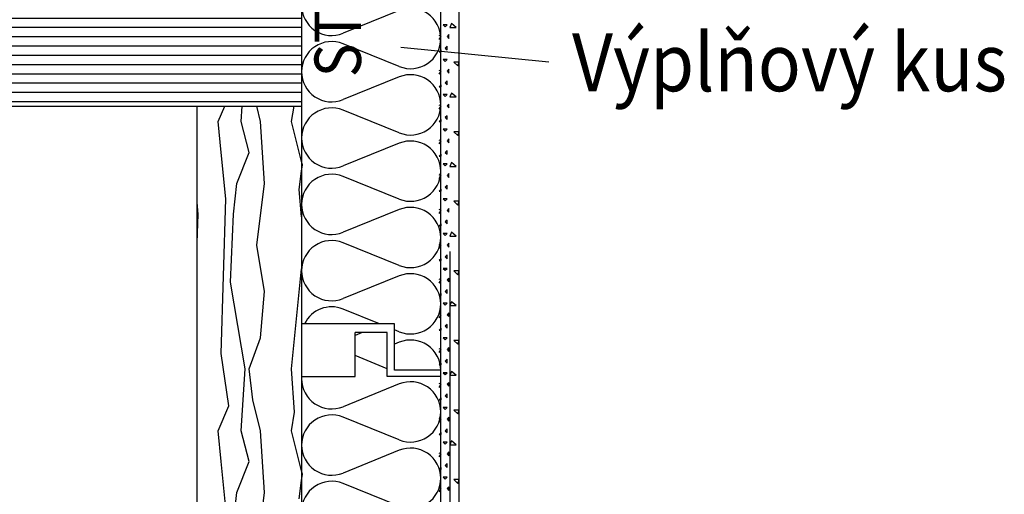
# Model space of a CAD drawing. Extents: x 1 to 1.185, y 1.493 to 1.764.
# Drawn here: x 1.096 to 1.138, y 1.628 to 1.649 of the extents above; entities that cross this region are included whole.
import ezdxf

# ---------------------------------------------------------------- set-up
doc = ezdxf.new("R2010")
doc.units = 0
doc.header["$LTSCALE"] = 0.25
doc.header["$MEASUREMENT"] = 0
doc.linetypes.add('GROB_GESTRICHELT', pattern=[1, 0.5, -0.5])
for name, color, linetype in [('DHPSystem', 7, 'CONTINUOUS'), ('DLIN', 7, 'CONTINUOUS'), ('Fllung', 7, 'CONTINUOUS'), ('GLIN', 7, 'CONTINUOUS'), ('TEXT', 7, 'CONTINUOUS')]:
    doc.layers.add(name, color=color, linetype=linetype)
doc.styles.get("Standard").update_dxf_attribs({"font": 'arial.ttf'})

# ---------------------------------------------------------------- blocks, each defined once
blk = doc.blocks.new('*HATCH344')
at = {"layer": 'Fllung', "color": 7, "linetype": 'Continuous'}
for p, q in [((1.113821999999999, 1.648506999999999), (1.113904999999999, 1.648423)), ((1.113987999999999, 1.648506999999999), (1.113821999999999, 1.648506999999999)), ((1.113904999999999, 1.648423), (1.113987999999999, 1.648506999999999)), ((1.113737999999999, 1.648006999999999), (1.113654999999999, 1.64804)), ((1.113654999999999, 1.647872999999999), (1.113737999999999, 1.648006999999999)), ((1.114071999999999, 1.64809), (1.113987999999999, 1.648006999999999)), ((1.113987999999999, 1.648006999999999), (1.114071999999999, 1.647923)), ((1.114071999999999, 1.647923), (1.114071999999999, 1.64809)), ((1.113987999999999, 1.64759), (1.113904999999999, 1.647507)), ((1.113904999999999, 1.647507), (1.113987999999999, 1.647422999999999)), ((1.113987999999999, 1.647422999999999), (1.113987999999999, 1.64759)), ((1.113737999999999, 1.647422999999999), (1.113654999999999, 1.64734)), ((1.113654999999999, 1.64734), (1.113737999999999, 1.64734)), ((1.113737999999999, 1.64734), (1.113737999999999, 1.647422999999999)), ((1.113821999999999, 1.647006999999999), (1.113904999999999, 1.646922999999999)), ((1.113987999999999, 1.647006999999999), (1.113821999999999, 1.647006999999999)), ((1.113904999999999, 1.646922999999999), (1.113987999999999, 1.647006999999999)), ((1.113737999999999, 1.646506999999999), (1.113654999999999, 1.64654)), ((1.113654999999999, 1.646372999999999), (1.113737999999999, 1.646506999999999)), ((1.114071999999999, 1.64659), (1.113987999999999, 1.646506999999999)), ((1.113987999999999, 1.646506999999999), (1.114071999999999, 1.646422999999999)), ((1.114071999999999, 1.646422999999999), (1.114071999999999, 1.64659)), ((1.113737999999999, 1.645922999999999), (1.113654999999999, 1.64584)), ((1.113654999999999, 1.64584), (1.113737999999999, 1.64584)), ((1.113737999999999, 1.64584), (1.113737999999999, 1.645922999999999)), ((1.113987999999999, 1.64609), (1.113904999999999, 1.646006999999999)), ((1.113904999999999, 1.646006999999999), (1.113987999999999, 1.645922999999999)), ((1.113987999999999, 1.645922999999999), (1.113987999999999, 1.64609)), ((1.113821999999999, 1.645507), (1.113904999999999, 1.645422999999999)), ((1.113987999999999, 1.645507), (1.113821999999999, 1.645507)), ((1.113904999999999, 1.645422999999999), (1.113987999999999, 1.645507)), ((1.113737999999999, 1.645006999999999), (1.113654999999999, 1.64504)), ((1.113654999999999, 1.644873), (1.113737999999999, 1.645006999999999)), ((1.114071999999999, 1.64509), (1.113987999999999, 1.645006999999999)), ((1.113987999999999, 1.645006999999999), (1.114071999999999, 1.644922999999999)), ((1.114071999999999, 1.644922999999999), (1.114071999999999, 1.64509)), ((1.113987999999999, 1.64459), (1.113904999999999, 1.644506999999999)), ((1.113987999999999, 1.644422999999999), (1.113987999999999, 1.64459)), ((1.113737999999999, 1.644422999999999), (1.113654999999999, 1.64434)), ((1.113654999999999, 1.64434), (1.113737999999999, 1.64434)), ((1.113737999999999, 1.64434), (1.113737999999999, 1.644422999999999)), ((1.113904999999999, 1.644506999999999), (1.113987999999999, 1.644422999999999)), ((1.113821999999999, 1.644007), (1.113904999999999, 1.643923)), ((1.113987999999999, 1.644007), (1.113821999999999, 1.644007)), ((1.113904999999999, 1.643923), (1.113987999999999, 1.644007)), ((1.113737999999999, 1.643507), (1.113654999999999, 1.64354)), ((1.113654999999999, 1.643372999999999), (1.113737999999999, 1.643507)), ((1.114071999999999, 1.64359), (1.113987999999999, 1.643507)), ((1.113987999999999, 1.643507), (1.114071999999999, 1.643422999999999)), ((1.114071999999999, 1.643422999999999), (1.114071999999999, 1.64359)), ((1.113737999999999, 1.642922999999999), (1.113654999999999, 1.64284)), ((1.113654999999999, 1.64284), (1.113737999999999, 1.64284)), ((1.113737999999999, 1.64284), (1.113737999999999, 1.642922999999999)), ((1.113987999999999, 1.64309), (1.113904999999999, 1.643006999999999)), ((1.113904999999999, 1.643006999999999), (1.113987999999999, 1.642922999999999)), ((1.113987999999999, 1.642922999999999), (1.113987999999999, 1.64309)), ((1.113821999999999, 1.642506999999999), (1.113904999999999, 1.642422999999999)), ((1.113987999999999, 1.642506999999999), (1.113821999999999, 1.642506999999999)), ((1.113904999999999, 1.642422999999999), (1.113987999999999, 1.642506999999999)), ((1.113737999999999, 1.642006999999999), (1.113654999999999, 1.64204)), ((1.113654999999999, 1.641872999999999), (1.113737999999999, 1.642006999999999)), ((1.114071999999999, 1.64209), (1.113987999999999, 1.642006999999999)), ((1.113987999999999, 1.642006999999999), (1.114071999999999, 1.641923)), ((1.114071999999999, 1.641923), (1.114071999999999, 1.64209)), ((1.113987999999999, 1.64159), (1.113904999999999, 1.641507)), ((1.113987999999999, 1.641422999999999), (1.113987999999999, 1.64159)), ((1.113737999999999, 1.641422999999999), (1.113654999999999, 1.64134)), ((1.113654999999999, 1.64134), (1.113737999999999, 1.64134)), ((1.113737999999999, 1.64134), (1.113737999999999, 1.641422999999999)), ((1.113904999999999, 1.641507), (1.113987999999999, 1.641422999999999)), ((1.113821999999999, 1.641006999999999), (1.113904999999999, 1.640922999999999)), ((1.113987999999999, 1.641006999999999), (1.113821999999999, 1.641006999999999)), ((1.113904999999999, 1.640922999999999), (1.113987999999999, 1.641006999999999)), ((1.113737999999999, 1.640506999999999), (1.113654999999999, 1.64054)), ((1.113654999999999, 1.640372999999999), (1.113737999999999, 1.640506999999999)), ((1.114071999999999, 1.64059), (1.113987999999999, 1.640506999999999)), ((1.113987999999999, 1.640506999999999), (1.114071999999999, 1.640423)), ((1.114071999999999, 1.640423), (1.114071999999999, 1.64059)), ((1.113737999999999, 1.639923), (1.113654999999999, 1.63984)), ((1.113737999999999, 1.63984), (1.113737999999999, 1.639923)), ((1.113987999999999, 1.64009), (1.113904999999999, 1.640006999999999)), ((1.113904999999999, 1.640006999999999), (1.113987999999999, 1.639923)), ((1.113987999999999, 1.639923), (1.113987999999999, 1.64009)), ((1.113654999999999, 1.63984), (1.113737999999999, 1.63984)), ((1.113821999999999, 1.639507), (1.113904999999999, 1.639422999999999)), ((1.113987999999999, 1.639507), (1.113821999999999, 1.639507)), ((1.113904999999999, 1.639422999999999), (1.113987999999999, 1.639507)), ((1.113737999999999, 1.639006999999999), (1.113654999999999, 1.63904)), ((1.113654999999999, 1.638873), (1.113737999999999, 1.639006999999999)), ((1.114071999999999, 1.63909), (1.113987999999999, 1.639006999999999)), ((1.113987999999999, 1.639006999999999), (1.114071999999999, 1.638922999999999)), ((1.114071999999999, 1.638922999999999), (1.114071999999999, 1.63909)), ((1.113987999999999, 1.63859), (1.113904999999999, 1.638506999999999)), ((1.113987999999999, 1.638422999999999), (1.113987999999999, 1.63859)), ((1.113737999999999, 1.638422999999999), (1.113654999999999, 1.638339999999999)), ((1.113654999999999, 1.638339999999999), (1.113737999999999, 1.638339999999999)), ((1.113737999999999, 1.638339999999999), (1.113737999999999, 1.638422999999999)), ((1.113904999999999, 1.638506999999999), (1.113987999999999, 1.638422999999999)), ((1.113821999999999, 1.638006999999999), (1.113904999999999, 1.637922999999999)), ((1.113987999999999, 1.638006999999999), (1.113821999999999, 1.638006999999999)), ((1.113904999999999, 1.637922999999999), (1.113987999999999, 1.638006999999999)), ((1.113737999999999, 1.637507), (1.113654999999999, 1.637539999999999)), ((1.113654999999999, 1.637373), (1.113737999999999, 1.637507)), ((1.114071999999999, 1.637589999999999), (1.113987999999999, 1.637507)), ((1.113987999999999, 1.637507), (1.114071999999999, 1.637422999999999)), ((1.114071999999999, 1.637422999999999), (1.114071999999999, 1.637589999999999)), ((1.113737999999999, 1.636922999999999), (1.113654999999999, 1.63684)), ((1.113737999999999, 1.63684), (1.113737999999999, 1.636922999999999)), ((1.113987999999999, 1.637089999999999), (1.113904999999999, 1.637006999999999)), ((1.113904999999999, 1.637006999999999), (1.113987999999999, 1.636922999999999)), ((1.113987999999999, 1.636922999999999), (1.113987999999999, 1.637089999999999)), ((1.113654999999999, 1.63684), (1.113737999999999, 1.63684)), ((1.113821999999999, 1.636506999999999), (1.113904999999999, 1.636422999999999)), ((1.113987999999999, 1.636506999999999), (1.113821999999999, 1.636506999999999)), ((1.113904999999999, 1.636422999999999), (1.113987999999999, 1.636506999999999)), ((1.113737999999999, 1.636007), (1.113654999999999, 1.636039999999999)), ((1.114071999999999, 1.63609), (1.113987999999999, 1.636007)), ((1.114071999999999, 1.635923), (1.114071999999999, 1.63609)), ((1.113654999999999, 1.635872999999999), (1.113737999999999, 1.636007)), ((1.113987999999999, 1.636007), (1.114071999999999, 1.635923)), ((1.113737999999999, 1.635422999999999), (1.113654999999999, 1.63534)), ((1.113654999999999, 1.63534), (1.113737999999999, 1.63534)), ((1.113737999999999, 1.63534), (1.113737999999999, 1.635422999999999)), ((1.113987999999999, 1.635589999999999), (1.113904999999999, 1.635507)), ((1.113904999999999, 1.635507), (1.113987999999999, 1.635422999999999)), ((1.113987999999999, 1.635422999999999), (1.113987999999999, 1.635589999999999)), ((1.113821999999999, 1.635006999999999), (1.113904999999999, 1.634922999999999)), ((1.113987999999999, 1.635006999999999), (1.113821999999999, 1.635006999999999)), ((1.113904999999999, 1.634922999999999), (1.113987999999999, 1.635006999999999)), ((1.113737999999999, 1.634506999999999), (1.113654999999999, 1.634539999999999)), ((1.113654999999999, 1.634372999999999), (1.113737999999999, 1.634506999999999)), ((1.114071999999999, 1.63459), (1.113987999999999, 1.634506999999999)), ((1.113987999999999, 1.634506999999999), (1.114071999999999, 1.634422999999999)), ((1.114071999999999, 1.634422999999999), (1.114071999999999, 1.63459)), ((1.113737999999999, 1.633923), (1.113654999999999, 1.63384)), ((1.113737999999999, 1.63384), (1.113737999999999, 1.633923)), ((1.113987999999999, 1.63409), (1.113904999999999, 1.634006999999999)), ((1.113904999999999, 1.634006999999999), (1.113987999999999, 1.633923)), ((1.113987999999999, 1.633923), (1.113987999999999, 1.63409)), ((1.113654999999999, 1.63384), (1.113737999999999, 1.63384)), ((1.113821999999999, 1.633506999999999), (1.113904999999999, 1.633422999999999)), ((1.113987999999999, 1.633506999999999), (1.113821999999999, 1.633506999999999)), ((1.113904999999999, 1.633422999999999), (1.113987999999999, 1.633506999999999)), ((1.114071999999999, 1.633089999999999), (1.113987999999999, 1.633006999999999)), ((1.114071999999999, 1.632922999999999), (1.114071999999999, 1.633089999999999)), ((1.113737999999999, 1.633006999999999), (1.113654999999999, 1.63304)), ((1.113654999999999, 1.632873), (1.113737999999999, 1.633006999999999)), ((1.113987999999999, 1.633006999999999), (1.114071999999999, 1.632922999999999)), ((1.113737999999999, 1.632423), (1.113654999999999, 1.632339999999999)), ((1.113654999999999, 1.632339999999999), (1.113737999999999, 1.632339999999999)), ((1.113737999999999, 1.632339999999999), (1.113737999999999, 1.632423)), ((1.113987999999999, 1.632589999999999), (1.113904999999999, 1.632506999999999)), ((1.113904999999999, 1.632506999999999), (1.113987999999999, 1.632423)), ((1.113987999999999, 1.632423), (1.113987999999999, 1.632589999999999)), ((1.113821999999999, 1.632006999999999), (1.113904999999999, 1.631923)), ((1.113987999999999, 1.632006999999999), (1.113821999999999, 1.632006999999999)), ((1.113904999999999, 1.631923), (1.113987999999999, 1.632006999999999)), ((1.113737999999999, 1.631507), (1.113654999999999, 1.63154)), ((1.113654999999999, 1.631372999999999), (1.113737999999999, 1.631507)), ((1.114071999999999, 1.631589999999999), (1.113987999999999, 1.631507)), ((1.113987999999999, 1.631507), (1.114071999999999, 1.631422999999999)), ((1.114071999999999, 1.631422999999999), (1.114071999999999, 1.631589999999999)), ((1.113987999999999, 1.631089999999999), (1.113904999999999, 1.631006999999999)), ((1.113904999999999, 1.631006999999999), (1.113987999999999, 1.630922999999999)), ((1.113987999999999, 1.630922999999999), (1.113987999999999, 1.631089999999999)), ((1.113737999999999, 1.630922999999999), (1.113654999999999, 1.63084)), ((1.113654999999999, 1.63084), (1.113737999999999, 1.63084)), ((1.113737999999999, 1.63084), (1.113737999999999, 1.630922999999999)), ((1.113821999999999, 1.630506999999999), (1.113904999999999, 1.630422999999999)), ((1.113987999999999, 1.630506999999999), (1.113821999999999, 1.630506999999999)), ((1.113904999999999, 1.630422999999999), (1.113987999999999, 1.630506999999999)), ((1.114071999999999, 1.63009), (1.113987999999999, 1.630006999999999)), ((1.114071999999999, 1.629922999999999), (1.114071999999999, 1.63009)), ((1.113737999999999, 1.630006999999999), (1.113654999999999, 1.630039999999999)), ((1.113654999999999, 1.629872999999999), (1.113737999999999, 1.630006999999999)), ((1.113987999999999, 1.630006999999999), (1.114071999999999, 1.629922999999999)), ((1.113737999999999, 1.629423), (1.113654999999999, 1.62934)), ((1.113654999999999, 1.62934), (1.113737999999999, 1.62934)), ((1.113737999999999, 1.62934), (1.113737999999999, 1.629423)), ((1.113987999999999, 1.629589999999999), (1.113904999999999, 1.629507)), ((1.113904999999999, 1.629507), (1.113987999999999, 1.629423)), ((1.113987999999999, 1.629423), (1.113987999999999, 1.629589999999999)), ((1.113821999999999, 1.629006999999999), (1.113904999999999, 1.628922999999999)), ((1.113987999999999, 1.629006999999999), (1.113821999999999, 1.629006999999999)), ((1.113904999999999, 1.628922999999999), (1.113987999999999, 1.629006999999999)), ((1.113737999999999, 1.628506999999999), (1.113654999999999, 1.628539999999999)), ((1.113654999999999, 1.628372999999999), (1.113737999999999, 1.628506999999999)), ((1.114071999999999, 1.628589999999999), (1.113987999999999, 1.628506999999999)), ((1.113987999999999, 1.628506999999999), (1.114071999999999, 1.628422999999999)), ((1.114071999999999, 1.628422999999999), (1.114071999999999, 1.628589999999999))]:
    blk.add_line(p, q, dxfattribs=at)
blk = doc.blocks.new('*HATCH455')
at = {"layer": 'Fllung', "color": 7, "linetype": 'Continuous'}
for p, q in [((1.114179999999999, 1.648565), (1.114112999999999, 1.648398)), ((1.114112999999999, 1.648398), (1.114379999999999, 1.648398)), ((1.114379999999999, 1.648398), (1.114179999999999, 1.648565)), ((1.114279999999999, 1.646898), (1.114446999999999, 1.646731999999999)), ((1.114512999999999, 1.646898), (1.114279999999999, 1.646898)), ((1.114446999999999, 1.646731999999999), (1.114512999999999, 1.646898)), ((1.114179999999999, 1.645565), (1.114112999999999, 1.645397999999999)), ((1.114112999999999, 1.645397999999999), (1.114379999999999, 1.645397999999999)), ((1.114379999999999, 1.645397999999999), (1.114179999999999, 1.645565)), ((1.114279999999999, 1.643897999999999), (1.114446999999999, 1.643731999999999)), ((1.114512999999999, 1.643897999999999), (1.114279999999999, 1.643897999999999)), ((1.114446999999999, 1.643731999999999), (1.114512999999999, 1.643897999999999)), ((1.114179999999999, 1.642565), (1.114112999999999, 1.642398)), ((1.114112999999999, 1.642398), (1.114379999999999, 1.642398)), ((1.114379999999999, 1.642398), (1.114179999999999, 1.642565)), ((1.114279999999999, 1.640897999999999), (1.114446999999999, 1.640732)), ((1.114512999999999, 1.640897999999999), (1.114279999999999, 1.640897999999999)), ((1.114446999999999, 1.640732), (1.114512999999999, 1.640897999999999)), ((1.114179999999999, 1.639565), (1.114112999999999, 1.639397999999999)), ((1.114379999999999, 1.639397999999999), (1.114179999999999, 1.639565)), ((1.114112999999999, 1.639397999999999), (1.114379999999999, 1.639397999999999)), ((1.114279999999999, 1.637897999999999), (1.114446999999999, 1.637731999999999)), ((1.114512999999999, 1.637897999999999), (1.114279999999999, 1.637897999999999)), ((1.114446999999999, 1.637731999999999), (1.114512999999999, 1.637897999999999)), ((1.114179999999999, 1.636565), (1.114112999999999, 1.636397999999999)), ((1.114379999999999, 1.636397999999999), (1.114179999999999, 1.636565)), ((1.114112999999999, 1.636397999999999), (1.114379999999999, 1.636397999999999)), ((1.114279999999999, 1.634897999999999), (1.114446999999999, 1.634732)), ((1.114512999999999, 1.634897999999999), (1.114279999999999, 1.634897999999999)), ((1.114446999999999, 1.634732), (1.114512999999999, 1.634897999999999)), ((1.114179999999999, 1.633564999999999), (1.114112999999999, 1.633397999999999)), ((1.114379999999999, 1.633397999999999), (1.114179999999999, 1.633564999999999)), ((1.114112999999999, 1.633397999999999), (1.114379999999999, 1.633397999999999)), ((1.114279999999999, 1.631897999999999), (1.114446999999999, 1.631731999999999)), ((1.114512999999999, 1.631897999999999), (1.114279999999999, 1.631897999999999)), ((1.114446999999999, 1.631731999999999), (1.114512999999999, 1.631897999999999)), ((1.114179999999999, 1.630564999999999), (1.114112999999999, 1.630398)), ((1.114379999999999, 1.630398), (1.114179999999999, 1.630564999999999)), ((1.114112999999999, 1.630398), (1.114379999999999, 1.630398)), ((1.114279999999999, 1.628897999999999), (1.114446999999999, 1.628732)), ((1.114512999999999, 1.628897999999999), (1.114279999999999, 1.628897999999999)), ((1.114446999999999, 1.628732), (1.114512999999999, 1.628897999999999))]:
    blk.add_line(p, q, dxfattribs=at)
blk = doc.blocks.new('*HATCH202121')
at = {"layer": 'Fllung', "color": 7, "linetype": 'Continuous'}
for p, q in [((1.104117999999999, 1.644336999999999), (1.104408999999999, 1.645004)), ((1.105118, 1.644336999999999), (1.10516, 1.645004)), ((1.105951, 1.644336999999999), (1.105785, 1.645004)), ((1.107285, 1.644336999999999), (1.107395999999999, 1.645004)), ((1.104251, 1.643004), (1.104117999999999, 1.644336999999999)), ((1.105450999999999, 1.643004), (1.105118, 1.644336999999999)), ((1.106117999999999, 1.641670999999999), (1.105951, 1.644336999999999)), ((1.107715999999999, 1.642609999999999), (1.107285, 1.644336999999999)), ((1.104451, 1.641004), (1.104251, 1.643004)), ((1.104918, 1.641670999999999), (1.105450999999999, 1.643004)), ((1.107750999999999, 1.642471), (1.107715999999999, 1.642609999999999)), ((1.107715999999999, 1.642190999999999), (1.107750999999999, 1.642471)), ((1.107617999999999, 1.641404), (1.107715999999999, 1.642190999999999)), ((1.104785, 1.640336999999999), (1.104918, 1.641670999999999)), ((1.105785, 1.639004), (1.106117999999999, 1.641670999999999)), ((1.107715999999999, 1.640222999999999), (1.107617999999999, 1.641404)), ((1.103250999999999, 1.640336999999999), (1.103215999999999, 1.640865)), ((1.104251, 1.634337), (1.104451, 1.641004)), ((1.103215999999999, 1.639106), (1.103250999999999, 1.640336999999999)), ((1.104651, 1.637404), (1.104785, 1.640336999999999)), ((1.106117999999999, 1.637004), (1.105785, 1.639004)), ((1.107285, 1.633670999999999), (1.107715999999999, 1.637987999999999)), ((1.105285, 1.633670999999999), (1.104651, 1.637404)), ((1.105951, 1.635004), (1.106117999999999, 1.637004)), ((1.105450999999999, 1.633670999999999), (1.105951, 1.635004)), ((1.104584999999999, 1.632070999999999), (1.104251, 1.634337)), ((1.105118, 1.631004), (1.105285, 1.633670999999999)), ((1.105617999999999, 1.632337), (1.105450999999999, 1.633670999999999)), ((1.107418, 1.631803999999999), (1.107285, 1.633670999999999)), ((1.105951, 1.631004), (1.105617999999999, 1.632337)), ((1.104117999999999, 1.631004), (1.104584999999999, 1.632070999999999)), ((1.107285, 1.631004), (1.107418, 1.631803999999999)), ((1.104251, 1.629670999999999), (1.104117999999999, 1.631004)), ((1.105450999999999, 1.629670999999999), (1.105118, 1.631004)), ((1.106117999999999, 1.628337), (1.105951, 1.631004)), ((1.107715999999999, 1.629277), (1.107285, 1.631004)), ((1.104451, 1.627670999999999), (1.104251, 1.629670999999999)), ((1.104918, 1.628337), (1.105450999999999, 1.629670999999999)), ((1.107750999999999, 1.629137), (1.107715999999999, 1.629277)), ((1.107617999999999, 1.628070999999999), (1.107715999999999, 1.628857999999999)), ((1.107715999999999, 1.628857999999999), (1.107750999999999, 1.629137)), ((1.104785, 1.627004), (1.104918, 1.628337)), ((1.105785, 1.625670999999999), (1.106117999999999, 1.628337))]:
    blk.add_line(p, q, dxfattribs=at)
blk = doc.blocks.new('*HATCH323333')
at = {"layer": 'Fllung', "color": 7, "linetype": 'Continuous'}
for p, q in [((1.111879999999999, 1.666261999999999), (1.109504, 1.665300999999999)), ((1.111929, 1.666281), (1.111879999999999, 1.666261999999999)), ((1.111929, 1.663870999999999), (1.109504, 1.664850999999999)), ((1.111929, 1.663420999999999), (1.109504, 1.662441)), ((1.111929, 1.661011), (1.109504, 1.661990999999999)), ((1.111929, 1.660560999999999), (1.109504, 1.659581)), ((1.111929, 1.658150999999999), (1.109504, 1.659131)), ((1.111929, 1.657700999999999), (1.109504, 1.656720999999999)), ((1.111929, 1.655291), (1.109504, 1.656270999999999)), ((1.111929, 1.654841), (1.109504, 1.653861)), ((1.111929, 1.652431), (1.109504, 1.653411)), ((1.111929, 1.651981), (1.109504, 1.651000999999999)), ((1.111929, 1.649570999999999), (1.109504, 1.650550999999999)), ((1.111929, 1.649120999999999), (1.109504, 1.648141)), ((1.111929, 1.646710999999999), (1.109504, 1.647691)), ((1.111929, 1.646260999999999), (1.109504, 1.645281)), ((1.111929, 1.643850999999999), (1.109504, 1.644831)), ((1.111929, 1.643400999999999), (1.109504, 1.642420999999999)), ((1.111929, 1.640991), (1.109504, 1.641970999999999)), ((1.111929, 1.640540999999999), (1.109504, 1.639561)), ((1.111929, 1.638131), (1.109504, 1.639110999999999)), ((1.111929, 1.637680999999999), (1.109504, 1.636700999999999)), ((1.111075, 1.635615999999999), (1.109504, 1.636251)), ((1.111929, 1.635270999999999), (1.111715999999999, 1.635356999999999)), ((1.111929, 1.634820999999999), (1.111715999999999, 1.634735))]:
    blk.add_line(p, q, dxfattribs=at)
at = {"layer": 'Fllung', "color": 7}
for centre, start, end in [((1.109016, 1.669365999999999), 225.446205, 254.6007910000001), ((1.109016, 1.666506), 80.32202299999999, 180), ((1.109016, 1.666506), 180, 292.010175), ((1.109016, 1.663645999999999), 67.989825, 180), ((1.112416, 1.665075999999999), 247.989825, 360), ((1.112416, 1.665075999999999), 0, 2.393127), ((1.109016, 1.663645999999999), 180, 292.010175), ((1.112416, 1.662215999999999), 0, 112.010175), ((1.109016, 1.660786), 67.989825, 180), ((1.112416, 1.662215999999999), 247.989825, 360), ((1.109016, 1.660786), 180, 292.010175), ((1.112416, 1.659356), 0, 112.010175), ((1.109016, 1.657925999999999), 67.989825, 180), ((1.112416, 1.659356), 247.989825, 360), ((1.109016, 1.657925999999999), 180, 292.010175), ((1.112416, 1.656495999999999), 0, 112.010175), ((1.112416, 1.656495999999999), 247.989825, 360), ((1.109016, 1.655065999999999), 67.989825, 180), ((1.109016, 1.655065999999999), 180, 292.010175), ((1.112416, 1.653636), 0, 112.010175), ((1.109016, 1.652206), 67.989825, 180.006961), ((1.112416, 1.653636), 247.989825, 360), ((1.109016, 1.652206), 180.006961, 292.010175), ((1.112416, 1.650775999999999), 0, 112.010175), ((1.109016, 1.649345999999999), 67.989825, 180.006961), ((1.112416, 1.650775999999999), 247.989825, 360), ((1.109016, 1.649345999999999), 180.006961, 292.010175), ((1.112416, 1.647915999999999), 0, 112.010175), ((1.112416, 1.647915999999999), 247.989825, 360), ((1.109016, 1.646486), 67.989825, 179.992838), ((1.109016, 1.646486), 179.992838, 292.010175), ((1.112416, 1.645056), 0, 112.010175), ((1.112416, 1.645056), 247.989825, 360), ((1.109016, 1.643625999999999), 67.989825, 180), ((1.109016, 1.643625999999999), 180, 292.010175), ((1.112416, 1.642196), 0, 112.010175), ((1.109016, 1.640765999999999), 67.989825, 180), ((1.112416, 1.642196), 247.989825, 360), ((1.109016, 1.640765999999999), 180, 292.010175), ((1.112416, 1.639336), 0, 112.010175), ((1.109016, 1.637905999999999), 67.989825, 180), ((1.112416, 1.639336), 247.989825, 360), ((1.109016, 1.637905999999999), 180, 292.010175), ((1.112416, 1.636476), 0, 112.010175), ((1.112416, 1.636476), 247.989825, 360), ((1.109016, 1.635045999999999), 67.989825, 153.994238), ((1.112416, 1.633615999999999), 0, 112.010175)]:
    blk.add_arc(centre, 0.0013, start, end, dxfattribs=at)
blk = doc.blocks.new('*HATCH333434')
at = {"layer": 'Fllung', "color": 7, "linetype": 'Continuous'}
for p, q in [((1.110329999999999, 1.635234999999999), (1.11002, 1.63511)), ((1.111412999999999, 1.633679), (1.11002, 1.634241999999999)), ((1.111929, 1.633020999999999), (1.109504, 1.632041)), ((1.111929, 1.630611), (1.109504, 1.631591)), ((1.111929, 1.630161), (1.109504, 1.629180999999999)), ((1.111929, 1.627750999999999), (1.109504, 1.628730999999999))]:
    blk.add_line(p, q, dxfattribs=at)
at = {"layer": 'Fllung', "color": 7}
for centre, start, end in [((1.109016, 1.633245999999999), 175.729716, 180), ((1.109016, 1.633245999999999), 180, 292.010175), ((1.112416, 1.631815999999999), 0, 112.010175), ((1.112416, 1.631815999999999), 247.989825, 360), ((1.109016, 1.630386), 67.989825, 180), ((1.109016, 1.630386), 180, 292.010175), ((1.112416, 1.628955999999999), 0, 112.010175), ((1.109016, 1.627526), 67.989825, 180), ((1.112416, 1.628955999999999), 247.989825, 360)]:
    blk.add_arc(centre, 0.0013, start, end, dxfattribs=at)

msp = doc.modelspace()

# ---------------------------------------------------------------- hatches: boundary and pattern name
at = {"layer": 'TEXT'}
h = msp.add_hatch(dxfattribs=at)
h.set_pattern_fill('LINE', scale=0.0032, style=0)
h.set_pattern_definition([(0, (0, 0), (0, 0.0004), [])])
edge = h.paths.add_edge_path()
edge.add_line((1.107715999999999, 1.645004), (1.107717, 1.649004))
edge.add_line((1.107715999999999, 1.649002999999999), (1.103717, 1.649004))
edge.add_line((1.103717, 1.649004), (1.096524, 1.649004))
edge.add_line((1.096524, 1.649004), (1.095909999999999, 1.649002999999999))
edge.add_line((1.095909999999999, 1.649002999999999), (1.095217, 1.649004))
edge.add_line((1.095217, 1.649004), (1.092598999999999, 1.649002999999999))
edge.add_line((1.092598999999999, 1.649002999999999), (1.091957, 1.649004))
edge.add_line((1.091957, 1.649004), (1.087945999999999, 1.649004))
edge.add_line((1.087945999999999, 1.649004), (1.086716999999999, 1.649002999999999))
edge.add_line((1.086716999999999, 1.649002999999999), (1.084716999999999, 1.649004))
edge.add_line((1.084716999999999, 1.649004), (1.082543, 1.649004))
edge.add_line((1.082543, 1.649004), (1.080716999999999, 1.649004))
edge.add_line((1.080716999999999, 1.649004), (1.071717, 1.649004))
edge.add_line((1.071717, 1.649004), (1.071717, 1.648152999999999))
edge.add_line((1.071717, 1.648152999999999), (1.071715999999999, 1.645004))
edge.add_line((1.071715999999999, 1.645004), (1.076216, 1.645004))
edge.add_line((1.076216, 1.645004), (1.092598999999999, 1.645004))
edge.add_line((1.092598999999999, 1.645004), (1.103215999999999, 1.645004))
edge.add_line((1.103215999999999, 1.645004), (1.107715999999999, 1.645004))

# ---------------------------------------------------------------- linework, layer by layer
at = {"layer": 'DLIN', "color": 7, "linetype": 'Continuous'}
for p, q in [((1.113715999999999, 1.513735), (1.113715999999999, 1.665410999999999)), ((1.114516999999999, 1.513735), (1.114516999999999, 1.664011)), ((1.111715999999999, 1.635615999999999), (1.107715999999999, 1.635615999999999)), ((1.111715999999999, 1.633615999999999), (1.111715999999999, 1.635615999999999)), ((1.111412999999999, 1.635234999999999), (1.11002, 1.635234999999999)), ((1.11002, 1.633342999999999), (1.11002, 1.635234999999999)), ((1.111412999999999, 1.633342999999999), (1.111412999999999, 1.635234999999999)), ((1.113715999999999, 1.633615999999999), (1.111715999999999, 1.633615999999999)), ((1.107717, 1.633342999999999), (1.11002, 1.633342999999999)), ((1.113715999999999, 1.633342999999999), (1.111412999999999, 1.633342999999999))]:
    msp.add_line(p, q, dxfattribs=at)
at = {"layer": 'DLIN', "color": 7, "linetype": 'GROB_GESTRICHELT'}
msp.add_line((1.114115999999999, 1.513735), (1.114115999999999, 1.66457), dxfattribs=at)
at = {"layer": 'GLIN', "color": 7, "linetype": 'Continuous'}
for p, q in [((1.107715999999999, 1.669788), (1.107715999999999, 1.513735)), ((1.071715999999999, 1.645004), (1.107715999999999, 1.645004)), ((1.103215999999999, 1.571405999999999), (1.103215999999999, 1.645004))]:
    msp.add_line(p, q, dxfattribs=at)
at = {"layer": 'TEXT', "color": 7, "linetype": 'Continuous'}
msp.add_line((1.118374999999999, 1.646895999999999), (1.112, 1.647522999999999), dxfattribs=at)

# ---------------------------------------------------------------- block references
at = {"layer": 'DHPSystem', "color": 7, "linetype": 'Continuous'}
for name in ['*HATCH323333', '*HATCH344', '*HATCH455', '*HATCH202121', '*HATCH333434']:
    msp.add_blockref(name, (0, 0), dxfattribs=at)

# ---------------------------------------------------------------- texts
at = {"layer": 'TEXT', "color": 7, "width": 0.9}
msp.add_text('STEICO ultralam', height=0.002, rotation=90, dxfattribs=at).set_placement((1.110276, 1.646245))
msp.add_text('Výplňový kus ', height=0.0025, dxfattribs=at).set_placement((1.119375, 1.645642999999999))

doc.saveas('drawing.dxf')
